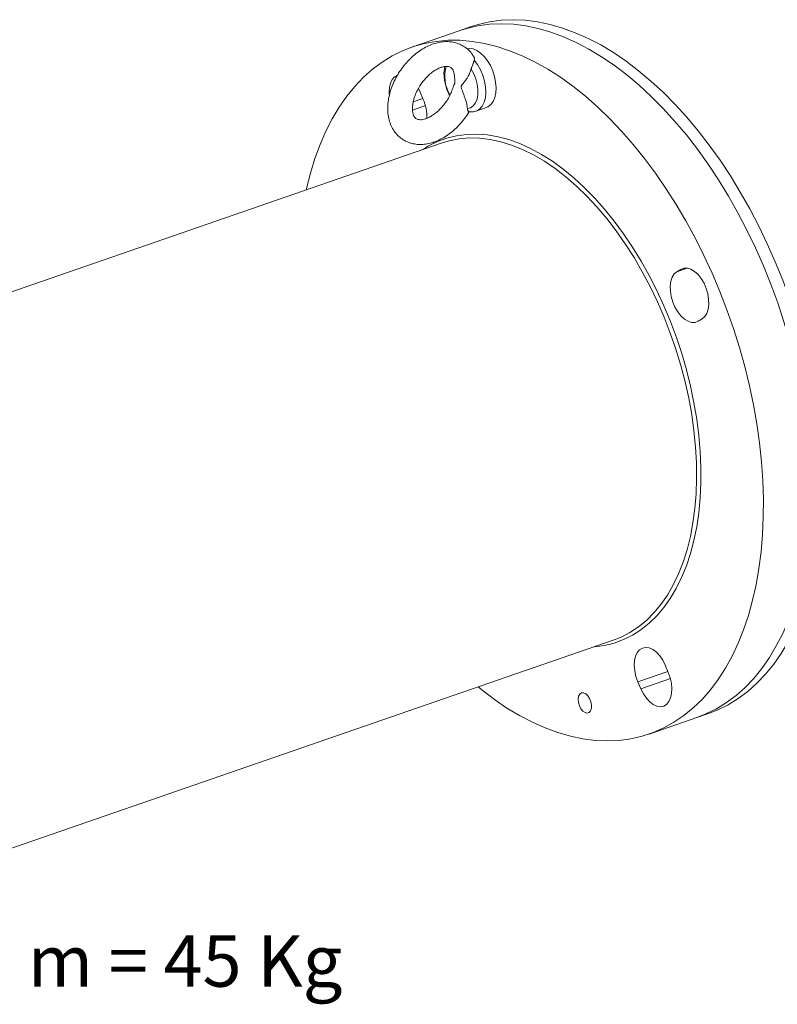
# Model space of a CAD drawing. Units: millimetres. Extents: x 0 to 420, y 0 to 297.
# Drawn here: x 207 to 277, y 74 to 165 of the extents above; entities that cross this region are included whole.
import ezdxf

# ---------------------------------------------------------------- set-up
doc = ezdxf.new("R2010")
doc.units = ezdxf.units.MM
doc.linetypes.add('SLD-Durchgehend', pattern=[0])
doc.styles.add('SLDTEXTSTYLE0', font='ARIAL.TTF', dxfattribs={"width": 0.948})

msp = doc.modelspace()

# ---------------------------------------------------------------- linework, layer by layer
at = {"color": 7, "linetype": 'SLD-Durchgehend', "lineweight": 15}
for p, q in [((247.387994, 164.256693), (243.002413, 162.740958)), ((248.48439, 164.635626), (247.387994, 164.256693)), ((243.775525, 158.565188), (243.608576, 158.9104)), ((244.055099, 157.911696), (243.775525, 158.565188)), ((248.942444, 156.837115), (249.882676, 157.162076)), ((245.816388, 153.888847), (185.580737, 133.070333)), ((267.859284, 142.210983), (267.496626, 141.993603)), ((269.45365, 137.419156), (269.816309, 137.636537)), ((201.446988, 87.163408), (261.682639, 107.981922)), ((266.700671, 104.978816), (266.421096, 105.632309)), ((263.882486, 104.110647), (264.162061, 103.457155)), ((269.320753, 100.79712), (270.417148, 101.176054)), ((264.935172, 99.281385), (269.320753, 100.79712))]:
    msp.add_line(p, q, dxfattribs=at)
at = {"color": 8, "linetype": 'SLD-Durchgehend', "lineweight": 0}
for p, q in [((244.01565, 158.003907), (243.129227, 157.697543)), ((244.254011, 157.336171), (243.065278, 156.925323)), ((268.452209, 142.323869), (267.496626, 141.993603)), ((268.195176, 142.327073), (267.859284, 142.210983)), ((266.661221, 105.071028), (263.882486, 104.110647)), ((266.899583, 104.403291), (264.162061, 103.457155))]:
    msp.add_line(p, q, dxfattribs=at)
at = {"color": 7, "linetype": 'SLD-Durchgehend', "lineweight": 15, "flags": 128}
for points in [[(247.387994, 164.256693), (248.042545, 164.461175), (249.089536, 164.702205), (250.164177, 164.847212), (251.263261, 164.895762), (252.383507, 164.84771), (253.521573, 164.703201), (254.674062, 164.462665), (255.837535, 164.12682), (257.008518, 163.696669), (258.183519, 163.173494), (259.359029, 162.558859), (260.531541, 161.854596), (261.697555, 161.062808), (262.853592, 160.185857), (263.996201, 159.226361), (265.121974, 158.187184), (266.227548, 157.071426), (267.309627, 155.882418), (268.364979, 154.623707), (269.390456, 153.299052), (270.382996, 151.912404), (271.339639, 150.467902), (272.257528, 148.969857), (273.133925, 147.422739), (273.966214, 145.831167), (274.751911, 144.19989), (275.488672, 142.533776), (276.174297, 140.837797), (276.80674, 139.117015), (277.384114, 137.376566), (277.904696, 135.621644), (278.366932, 133.857486), (278.769443, 132.089357), (279.111027, 130.322533), (279.390665, 128.562289), (279.607522, 126.813876), (279.760952, 125.082513), (279.850496, 123.373367), (279.875888, 121.691539), (279.83705, 120.042048), (279.7341, 118.429817), (279.567345, 116.859657), (279.337281, 115.336254), (279.044596, 113.864155), (278.690164, 112.447753), (278.275041, 111.091275), (277.800468, 109.798769), (277.26786, 108.574093), (276.678806, 107.420902), (276.035065, 106.342636), (275.338558, 105.342515), (274.591363, 104.423523), (273.795711, 103.588402), (272.953976, 102.839646), (272.06867, 102.179487), (271.142435, 101.609898), (270.178036, 101.132576), (269.320753, 100.79712)], [(269.320753, 100.79712), (270.178036, 101.132576), (271.142435, 101.609898), (272.06867, 102.179487), (272.953976, 102.839646), (273.795711, 103.588402), (274.591363, 104.423523), (275.338558, 105.342515), (276.035065, 106.342636), (276.678806, 107.420902), (277.26786, 108.574093), (277.800468, 109.798769), (278.275041, 111.091275), (278.690164, 112.447753), (279.044596, 113.864155), (279.337281, 115.336254), (279.567345, 116.859657), (279.7341, 118.429817), (279.83705, 120.042048), (279.875888, 121.691539), (279.850496, 123.373367), (279.760952, 125.082513), (279.607522, 126.813876), (279.390665, 128.562289), (279.111027, 130.322533), (278.769443, 132.089357), (278.366932, 133.857486), (277.904696, 135.621644), (277.384114, 137.376566), (276.80674, 139.117015), (276.174297, 140.837797), (275.488672, 142.533776), (274.751911, 144.19989), (273.966214, 145.831167), (273.133925, 147.422739), (272.257528, 148.969857), (271.339639, 150.467902), (270.382996, 151.912404), (269.390456, 153.299052), (268.364979, 154.623707), (267.309627, 155.882418), (266.227548, 157.071426), (265.121974, 158.187184), (263.996201, 159.226361), (262.853592, 160.185857), (261.697555, 161.062808), (260.531541, 161.854596), (259.359029, 162.558859), (258.183519, 163.173494), (257.008518, 163.696669), (255.837535, 164.12682), (254.674062, 164.462665), (253.521573, 164.703201), (252.383507, 164.84771), (251.263261, 164.895762), (250.164177, 164.847212), (249.089536, 164.702205), (248.042545, 164.461175), (247.387994, 164.256693)], [(270.417148, 101.176054), (271.274431, 101.51151), (272.23883, 101.988831), (273.165065, 102.558421), (274.050371, 103.218579), (274.892106, 103.967336), (275.687759, 104.802457), (276.434953, 105.721449), (277.13146, 106.72157), (277.775201, 107.799835), (278.364255, 108.953027), (278.896863, 110.177703), (279.371437, 111.470208), (279.786559, 112.826687), (280.140992, 114.243089), (280.433676, 115.715188), (280.66374, 117.238591), (280.830495, 118.808751), (280.933446, 120.420982), (280.972283, 122.070473), (280.946892, 123.752301), (280.857348, 125.461447), (280.703918, 127.19281), (280.48706, 128.941222), (280.207422, 130.701467), (279.865838, 132.46829), (279.463327, 134.23642), (279.001091, 136.000578), (278.480509, 137.7555), (277.903135, 139.495949), (277.270692, 141.216731), (276.585067, 142.912709), (275.848307, 144.578823), (275.062609, 146.210101), (274.230321, 147.801673), (273.353924, 149.34879), (272.436034, 150.846835), (271.479392, 152.291337), (270.486851, 153.677985), (269.461374, 155.002641), (268.406022, 156.261352), (267.323944, 157.45036), (266.218369, 158.566118), (265.092597, 159.605295), (263.949987, 160.564791), (262.79395, 161.441741), (261.627936, 162.233529), (260.455424, 162.937792), (259.279914, 163.552428), (258.104914, 164.075602), (256.93393, 164.505754), (255.770458, 164.841599), (254.617969, 165.082135), (253.479903, 165.226644), (252.359656, 165.274695), (251.260572, 165.226145), (250.185931, 165.081139), (249.13894, 164.840108), (248.48439, 164.635626)], [(256.729997, 159.953766), (255.560298, 160.702071), (254.385848, 161.361766), (253.210154, 161.930883), (252.036725, 162.407724), (250.869061, 162.790865), (249.710648, 163.079163), (248.564943, 163.271758), (247.435365, 163.368074), (246.325286, 163.367825), (245.238018, 163.27101), (244.176806, 163.07792), (243.144817, 162.789129), (242.145131, 162.405501), (241.180731, 161.92818), (240.254496, 161.35859), (239.36919, 160.698432), (238.527455, 159.949675), (237.731803, 159.114555), (236.984608, 158.195562), (236.288101, 157.195441), (235.64436, 156.117176), (235.055307, 154.963985), (234.522698, 153.739309), (234.048125, 152.446803), (233.633002, 151.090325), (233.27857, 149.673923), (233.250141, 149.545728)], [(248.11651, 162.591684), (248.325867, 162.61709), (248.663074, 162.573426), (249.010629, 162.431782), (249.355969, 162.197277), (249.686614, 161.878386), (249.990613, 161.486635), (250.256979, 161.036183), (250.476084, 160.54331), (250.64001, 160.025831), (250.742831, 159.502448), (250.780832, 158.992077), (250.752639, 158.513165), (250.659271, 158.083021), (250.504103, 157.717192), (250.292742, 157.428899), (250.032828, 157.228562), (249.882676, 157.162076)], [(241.689574, 160.167214), (241.665746, 160.158579), (241.400389, 159.999522), (241.183362, 159.744526), (241.02415, 159.404735), (240.929712, 158.995), (240.904175, 158.533228), (240.911551, 158.366799)], [(249.116392, 103.638803), (249.469574, 103.352221), (250.625611, 102.47527), (251.791626, 101.683482), (252.964137, 100.979219), (254.139648, 100.364583), (255.314648, 99.841409), (256.485631, 99.411258), (257.649104, 99.075413), (258.801593, 98.834877), (259.939659, 98.690367), (261.059905, 98.642316), (262.158989, 98.690866), (263.23363, 98.835873), (264.280622, 99.076903), (265.296838, 99.413238), (266.279248, 99.843873), (267.224918, 100.367524), (268.131026, 100.982627), (268.994869, 101.687348), (269.813868, 102.479582), (270.58558, 103.356966), (271.3077, 104.316881), (271.978074, 105.356462), (272.594701, 106.472607), (273.155742, 107.661984), (273.659521, 108.921045), (274.104535, 110.246031), (274.489456, 111.632989), (274.813135, 113.077778), (275.074607, 114.576088), (275.27309, 116.123447), (275.407994, 117.715237), (275.478914, 119.346707), (275.485639, 121.012988), (275.42815, 122.709108), (275.306618, 124.430004), (275.121405, 126.170541), (274.873065, 127.925525), (274.562338, 129.689717), (274.190151, 131.457853), (273.757616, 133.224656), (273.266024, 134.984853), (272.716841, 136.733191), (272.111707, 138.464452), (271.452427, 140.17347), (270.740968, 141.855144), (269.979456, 143.504455), (269.170161, 145.116481), (268.315499, 146.686412), (267.418021, 148.209561), (266.480405, 149.681384), (265.50545, 151.097487), (264.496064, 152.453645), (263.455261, 153.74581), (262.386147, 154.970127), (261.291912, 156.12294), (260.175822, 157.200809), (259.041208, 158.200519), (257.891456, 159.119085), (256.729997, 159.953766), (256.729997, 159.953766)], [(259.840992, 107.345416), (259.873873, 107.347949), (260.797387, 107.470376), (261.692841, 107.689538), (262.556556, 108.004534), (263.384981, 108.414068), (264.174713, 108.916459), (264.922507, 109.509642), (265.62529, 110.191179), (266.280173, 110.95827), (266.884467, 111.807763), (267.435687, 112.736167), (267.931569, 113.739666), (268.370075, 114.814138), (268.749403, 115.955167), (269.067994, 117.158065), (269.32454, 118.417887), (269.517985, 119.729459), (269.647535, 121.087389), (269.712658, 122.486098), (269.713086, 123.919839), (269.648818, 125.382719), (269.520117, 126.868728), (269.327512, 128.371759), (269.071795, 129.885636), (268.754016, 131.404138), (268.375482, 132.921025), (267.937747, 134.430064), (267.442611, 135.925054), (266.892109, 137.399852), (266.288501, 138.848398), (265.63427, 140.264739), (264.932102, 141.643055), (264.184884, 142.977682), (263.395685, 144.263136), (262.56775, 145.494135), (261.704479, 146.665621), (260.809421, 147.772779), (259.886254, 148.811059), (258.93877, 149.776197), (257.970863, 150.664225), (256.986512, 151.471494), (255.989759, 152.194687), (254.984702, 152.830833), (253.975471, 153.377317), (252.966212, 153.831894), (251.961073, 154.192696), (250.964184, 154.458239), (249.979642, 154.627434), (249.011492, 154.699584), (248.063712, 154.674394), (247.140198, 154.551966), (246.244744, 154.332804), (245.381029, 154.017809), (244.552604, 153.608274), (243.974741, 153.252341)], [(261.682639, 107.981922), (262.332089, 108.237498), (263.154914, 108.657531), (263.938289, 109.171004), (264.678929, 109.775765), (265.373727, 110.469276), (266.019769, 111.248629), (266.614345, 112.110556), (267.154962, 113.05144), (267.639352, 114.067336), (268.065483, 115.153982), (268.431567, 116.306821), (268.736071, 117.521018), (268.977715, 118.791479), (269.155487, 120.112875), (269.268641, 121.479665), (269.316702, 122.886116), (269.299469, 124.326327), (269.217014, 125.79426), (269.069683, 127.283756), (268.858094, 128.788569), (268.583135, 130.302386), (268.245958, 131.818858), (267.847977, 133.331624), (267.390863, 134.83434), (266.876533, 136.320702), (266.307143, 137.784476), (265.685082, 139.219523), (265.012959, 140.619823), (264.293594, 141.979504), (263.530002, 143.292861), (262.725389, 144.554387), (261.883127, 145.75879), (261.00675, 146.901019), (260.099933, 147.976282), (259.166481, 148.98007), (258.210308, 149.908172), (257.235425, 150.756695), (256.245921, 151.522081), (255.245946, 152.20112), (254.239694, 152.790962), (253.231386, 153.289135), (252.225252, 153.693548), (251.225511, 154.002505), (250.236357, 154.214711), (249.261937, 154.329276), (248.306341, 154.345718), (247.373575, 154.263969), (246.467551, 154.084372), (245.816388, 153.888847)], [(267.496626, 141.993603), (267.254105, 141.785436), (267.06495, 141.486404), (266.937426, 141.109577), (266.877108, 140.671423), (266.886631, 140.191092), (266.96558, 139.689577), (267.110504, 139.188797), (267.315069, 138.710637), (267.570334, 138.275996), (267.865144, 137.903869), (268.186613, 137.610521), (268.520692, 137.408772), (268.852781, 137.30744), (269.168364, 137.310952), (269.45365, 137.419156)], [(269.816309, 137.636537), (270.05883, 137.844704), (270.247985, 138.143735), (270.375509, 138.520562), (270.435827, 138.958716), (270.426303, 139.439047), (270.347355, 139.940562), (270.202431, 140.441343), (269.997866, 140.919503), (269.742601, 141.354144), (269.447791, 141.72627), (269.126322, 142.019618), (268.792242, 142.221367), (268.460154, 142.3227), (268.144571, 142.319187), (267.859284, 142.210983)], [(266.421096, 105.632309), (266.189915, 106.091223), (265.913362, 106.496829), (265.603525, 106.831399), (265.273945, 107.080311), (264.939027, 107.232687), (264.613407, 107.281866), (264.311317, 107.2257), (264.04596, 107.066643), (263.828933, 106.811647), (263.669722, 106.471856), (263.575284, 106.062121), (263.549746, 105.600349), (263.594226, 105.106722), (263.706779, 104.602814), (263.882486, 104.110647)], [(264.162061, 103.457155), (264.393242, 102.99824), (264.669795, 102.592635), (264.979632, 102.258064), (265.309211, 102.009152), (265.64413, 101.856777), (265.96975, 101.807597), (266.271839, 101.863764), (266.537196, 102.02282), (266.754223, 102.277817), (266.913435, 102.617607), (267.007873, 103.027343), (267.033411, 103.489114), (266.988931, 103.982741), (266.876378, 104.48665), (266.700671, 104.978816)], [(259.068117, 102.997347), (259.264326, 102.815793), (259.430616, 102.563158), (259.548964, 102.266819), (259.606547, 101.95889), (259.597124, 101.672739), (259.521717, 101.439375), (259.388497, 101.284086), (259.211901, 101.223701), (259.011065, 101.264764), (258.807753, 101.402824), (258.623998, 101.62292), (258.479711, 101.901202), (258.390529, 102.207514), (258.366116, 102.508662), (258.409117, 102.772011), (258.514873, 102.969024), (258.671923, 103.078352), (258.863249, 103.088147), (259.068117, 102.997347)]]:
    msp.add_lwpolyline(points, dxfattribs=at)
at = {"color": 8, "linetype": 'SLD-Durchgehend', "lineweight": 0, "flags": 128}
for points in [[(248.76734, 161.529735), (249.077229, 161.121522), (249.346304, 160.65278), (249.56428, 160.141421), (249.72283, 159.606984), (249.815895, 159.069894), (249.839917, 158.550673), (249.79398, 158.069162), (249.679838, 157.643762), (249.501853, 157.290729), (249.266827, 157.023552), (248.983741, 156.852442), (248.921002, 156.829982)], [(248.479967, 160.717952), (248.725913, 160.282469), (248.919061, 159.805833), (249.050513, 159.310001), (249.114215, 158.817815), (249.107231, 158.351948), (249.029883, 157.933863), (248.885735, 157.582819), (248.681427, 157.314987), (248.42637, 157.142706), (248.132316, 157.073913)]]:
    msp.add_lwpolyline(points, dxfattribs=at)
at = {"color": 8, "linetype": 'SLD-Durchgehend', "lineweight": 0}
msp.add_arc((249.344859, 160.04253), 3.304909, 163.24291576, 211.27592406, dxfattribs=at)
at = {"color": 7, "linetype": 'SLD-Durchgehend', "lineweight": 15}
msp.add_arc((240.498136, 156.340846), 3.888387, 357.36184952, 23.82752763, dxfattribs=at)
for points, knots in [([(248.691626, 161.906492), (248.66378, 161.956083), (248.549076, 162.160355), (248.272578, 162.45829), (247.875385, 162.783536), (247.429013, 163.022567), (246.950282, 163.179934), (246.44493, 163.255271), (245.918754, 163.249399), (245.376476, 163.16179), (244.824633, 162.99201), (244.272179, 162.741229), (243.729981, 162.413499), (243.209232, 162.015724), (242.719897, 161.556465), (242.270326, 161.044747), (241.867596, 160.489473), (241.518158, 159.899626), (241.22799, 159.284243), (241.002693, 158.652372), (240.84762, 158.013059), (240.76805, 157.375782), (240.769055, 156.751659), (240.854384, 156.153978), (241.024658, 155.598025), (241.275813, 155.099063), (241.598903, 154.669889), (241.982026, 154.318785), (242.413033, 154.049558), (242.881089, 153.863123), (243.377793, 153.758821), (243.897108, 153.735788), (244.431771, 153.794308), (244.816798, 153.89171), (245.021331, 153.961084), (245.046673, 153.96968)], [0, 0, 0, 0, 0.009982225, 0.041118343, 0.071368268, 0.101080792, 0.130605279, 0.160318245, 0.19059332, 0.221668747, 0.2535872, 0.286191729, 0.319214142, 0.352391734, 0.385555948, 0.418676174, 0.451776206, 0.484908047, 0.518121375, 0.551474873, 0.585024382, 0.61879352, 0.652728024, 0.68657222, 0.719962094, 0.75251207, 0.784015709, 0.814547284, 0.844404011, 0.873965466, 0.903563897, 0.93360372, 0.964379195, 0.995586411, 1, 1, 1, 1]), ([(248.479967, 160.717952), (248.487202, 160.743652), (248.499338, 160.786762), (248.5237, 160.858143), (248.553815, 160.939417), (248.590075, 161.030452), (248.618998, 161.102062), (248.647322, 161.172816), (248.674598, 161.24227), (248.698989, 161.308288), (248.713195, 161.348683), (248.724235, 161.380993), (248.737097, 161.420538), (248.750727, 161.466001), (248.760601, 161.502202), (248.765652, 161.52284), (248.76734, 161.529735)], [0, 0, 0, 0, 0.0905804893, 0.151938029, 0.2454163719, 0.3669024165, 0.4597663941, 0.4910675371, 0.6136943021, 0.7072213287, 0.7386979266, 0.7708906069, 0.835494978, 0.9008230542, 0.9668661909, 1, 1, 1, 1]), ([(248.76734, 161.529735), (248.775093, 161.583892), (248.786828, 161.665859), (248.76437, 161.773814), (248.738343, 161.84771), (248.711786, 161.891491), (248.699814, 161.911228)], [0, 0, 0, 0, 0.413885761, 0.626417576, 0.831580074, 1, 1, 1, 1]), ([(244.300026, 156.130006), (244.24796, 156.113379), (244.093761, 156.064138), (243.868356, 156.028943), (243.652209, 156.034813), (243.490003, 156.077851), (243.370928, 156.145437), (243.266159, 156.249875), (243.169022, 156.417212), (243.093526, 156.648277), (243.052274, 156.949659), (243.060242, 157.315697), (243.124206, 157.722183), (243.246728, 158.156089), (243.427336, 158.602589), (243.662475, 159.046082), (243.945474, 159.4708), (244.266707, 159.861624), (244.614025, 160.205137), (244.97326, 160.490495), (245.328975, 160.710337), (245.665134, 160.861512), (245.966009, 160.945845), (246.21802, 160.970982), (246.414259, 160.950239), (246.56168, 160.897277), (246.670865, 160.820218), (246.77533, 160.694372), (246.862579, 160.50752), (246.923499, 160.298133), (246.932878, 160.127242), (246.936482, 160.061587)], [0, 0, 0, 0, 0.017260837, 0.0511202, 0.085453604, 0.121654236, 0.162783204, 0.204885517, 0.240149693, 0.273238138, 0.308422885, 0.342802858, 0.37713275, 0.411670342, 0.446510715, 0.481606997, 0.516851539, 0.552112636, 0.587211076, 0.622017409, 0.656441211, 0.690470859, 0.724257379, 0.758160214, 0.792933523, 0.830352657, 0.874633219, 0.912571616, 0.946892335, 0.979596494, 1, 1, 1, 1]), ([(246.05497, 160.946716), (246.036525, 160.87366), (245.982319, 160.658972), (245.963673, 160.26373), (245.993738, 159.778112), (246.088068, 159.281926), (246.243589, 158.798015), (246.384982, 158.451391), (246.485932, 158.284383), (246.501848, 158.258052)], [0, 0, 0, 0, 0.090421807, 0.265724041, 0.441709683, 0.617094718, 0.792057793, 0.96721496, 1, 1, 1, 1]), ([(248.132316, 157.073913), (248.12517, 157.139059), (248.110809, 157.269982), (248.071209, 157.476341), (248.020046, 157.688595), (247.964661, 157.880199), (247.90794, 158.056266), (247.841321, 158.247771), (247.76096, 158.459988), (247.6789, 158.665119), (247.617256, 158.821705), (247.573707, 158.946106), (247.554443, 159.041436), (247.560854, 159.110159), (247.579502, 159.16532), (247.613028, 159.221328), (247.66331, 159.288185), (247.754053, 159.397504), (247.879371, 159.54778), (248.006771, 159.719181), (248.103437, 159.864586), (248.184213, 159.997924), (248.249202, 160.117845), (248.301671, 160.225936), (248.34902, 160.331118), (248.402003, 160.463845), (248.44847, 160.602533), (248.472079, 160.689045), (248.479967, 160.717952)], [0, 0, 0, 0, 0.052355092, 0.105217974, 0.158748015, 0.212686268, 0.247841851, 0.288960031, 0.353732252, 0.403593697, 0.439211568, 0.467749187, 0.493446431, 0.506273817, 0.519664307, 0.540096249, 0.560793899, 0.590491332, 0.660209537, 0.724299592, 0.765273056, 0.800610797, 0.847882055, 0.871573851, 0.892838245, 0.935519059, 0.978454618, 1, 1, 1, 1]), ([(246.943223, 160.062079), (246.946789, 160.011029), (246.954125, 159.90601), (246.967427, 159.75785), (246.978652, 159.622297), (246.981988, 159.521458), (246.975496, 159.452708), (246.964364, 159.400145), (246.946914, 159.349689), (246.922335, 159.291736), (246.880276, 159.199077), (246.830965, 159.08723), (246.798924, 158.988861), (246.785929, 158.948965)], [0, 0, 0, 0, 0.099716233, 0.205132739, 0.289594166, 0.365649069, 0.403613672, 0.443244863, 0.503716305, 0.564974149, 0.652868221, 0.859209858, 1, 1, 1, 1]), ([(246.778824, 158.951189), (246.753919, 158.868709), (246.684819, 158.639857), (246.508229, 158.254881), (246.259521, 157.816047), (245.962912, 157.400154), (245.632375, 157.022799), (245.279582, 156.696065), (244.920285, 156.43138), (244.586596, 156.240524), (244.389139, 156.164373), (244.300026, 156.130006)], [0, 0, 0, 0, 0.067294436, 0.186717001, 0.306914706, 0.427484623, 0.547929918, 0.66766487, 0.786287238, 0.90355054, 1, 1, 1, 1]), ([(245.046673, 153.96968), (245.154087, 154.00956), (245.45015, 154.11948), (245.92581, 154.363418), (246.462753, 154.716597), (246.973056, 155.137624), (247.450319, 155.615922), (247.87963, 156.146164), (248.166555, 156.54769), (248.290585, 156.776797), (248.306583, 156.806348)], [0, 0, 0, 0, 0.084443037, 0.232748531, 0.381678228, 0.530949761, 0.680074843, 0.82901917, 0.977945796, 1, 1, 1, 1]), ([(248.267531, 156.779499), (248.263915, 156.780323), (248.253881, 156.782609), (248.23731, 156.793617), (248.218279, 156.813456), (248.203829, 156.834077), (248.188838, 156.860031), (248.172683, 156.894004), (248.157531, 156.937749), (248.146026, 156.982617), (248.137798, 157.023511), (248.134149, 157.057055), (248.132316, 157.073913)], [0, 0, 0, 0, 0.075208494, 0.208729511, 0.317772502, 0.428279095, 0.474637744, 0.599489963, 0.742508979, 0.806955801, 0.902983466, 1, 1, 1, 1]), ([(248.268105, 156.782224), (248.283742, 156.778996), (248.411168, 156.752687), (248.632987, 156.753676), (248.825316, 156.81103), (248.909837, 156.836235)], [0, 0, 0, 0, 0.072708801, 0.592489035, 1, 1, 1, 1])]:
    msp.add_open_spline(points, degree=3, knots=knots, dxfattribs=at)

# ---------------------------------------------------------------- texts
at = {"color": 7, "linetype": 'Continuous', "lineweight": 0, "insert": (207.525223, 80.698324), "char_height": 4.7625, "attachment_point": 1, "style": 'SLDTEXTSTYLE0'}
msp.add_mtext('m = 45 Kg', dxfattribs=at)

doc.saveas('drawing.dxf')
